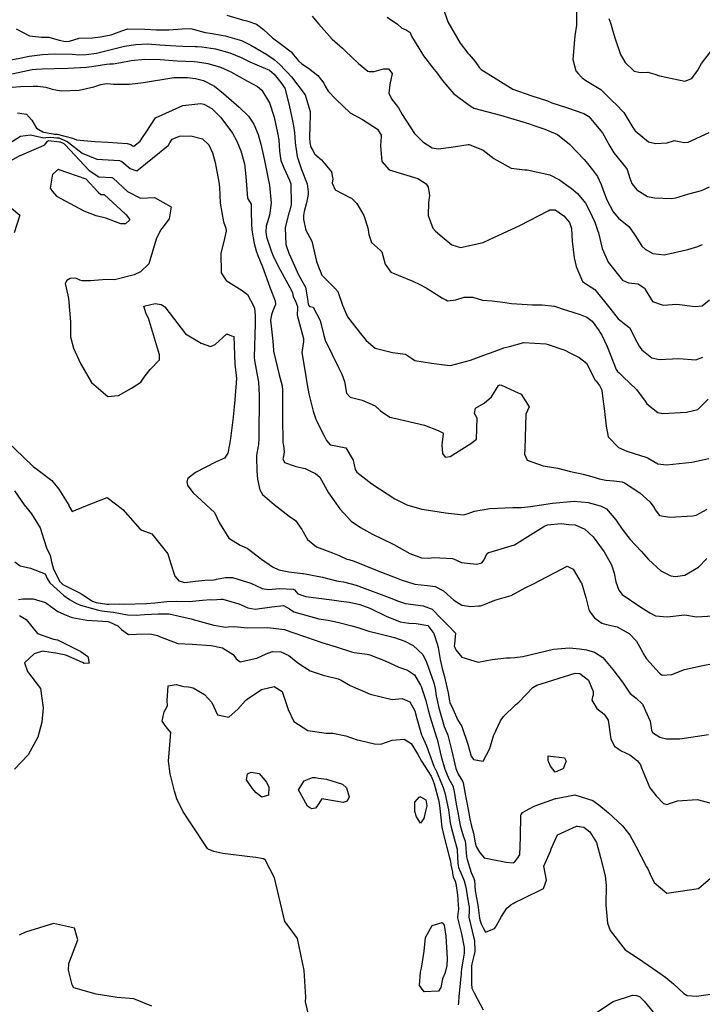
# Model space of a CAD drawing. Units: inches. Extents: x 1321759 to 1327759, y 489448 to 493449.
# Drawn here: x 1322835 to 1323161, y 490105 to 490576 of the extents above; entities that cross this region are included whole.
import ezdxf

# ---------------------------------------------------------------- set-up
doc = ezdxf.new("R2010")
doc.units = ezdxf.units.IN
doc.header["$MEASUREMENT"] = 0
doc.layers.add('Undefined', color=7, linetype='Continuous', true_color=0xe087b4)

msp = doc.modelspace()

# ---------------------------------------------------------------- linework, layer by layer
at = {"layer": 'Undefined'}
msp.add_line((1322885.6655, 490482.7545, 258), (1322886.123, 490482.185, 258), dxfattribs=at)
for points, elevation in [([(1322934.2465, 490577.6545), (1322941.7675, 490575.467), (1322943.8425, 490574.9455), (1322948.453, 490573.3175), (1322951.874, 490570.8405), (1322956.042, 490566.9), (1322960.4315, 490563.598), (1322964.939, 490560.1195), (1322966.092, 490558.7325), (1322968.4835, 490555.86), (1322970.1415, 490554.429), (1322973.2845, 490552.2735), (1322977.8365, 490548.818), (1322980.691, 490545.2365), (1322981.3205, 490543.757), (1322982.694, 490541.285), (1322986.3115, 490537.507), (1322993.1735, 490530.988), (1322999.1555, 490527.771), (1323006.318, 490523.1725), (1323007.944, 490520.2795), (1323007.9825, 490519.6485), (1323007.644, 490515.2635), (1323008.369, 490507.6475), (1323011.7975, 490503.6685), (1323025.512, 490499.5485), (1323029.451, 490497.0585), (1323030.538, 490495.52), (1323031.039, 490491.451), (1323030.677, 490488.1495), (1323030.4435, 490481.912), (1323032.661, 490475.833), (1323033.9475, 490474.334), (1323037.1, 490471.6455), (1323041.807, 490467.826), (1323045.9605, 490466.5185), (1323056.6845, 490469.048), (1323060.107, 490470.605)], 242), ([(1323037.704, 490580.9655), (1323039.8805, 490574.468), (1323045.7015, 490564.363), (1323049.4155, 490559.557), (1323050.109, 490558.8415), (1323052.9, 490555.5995), (1323055.0285, 490552.5655), (1323055.76, 490551.7695), (1323071.0075, 490542.368), (1323080.013, 490539.106), (1323087.439, 490536.7135), (1323089.6385, 490535.838), (1323097.121, 490533.3365), (1323104.9085, 490530.632), (1323107.1955, 490529.2415), (1323113.7825, 490521.478), (1323117.2805, 490515.026), (1323119.1825, 490511.8015), (1323124.823, 490505.009), (1323125.5365, 490503.86), (1323126.7805, 490499.7345), (1323127.821, 490497.132), (1323130.2245, 490494.179), (1323135.2505, 490491.0515), (1323138.6505, 490490.31), (1323146.826, 490490.0415), (1323148.8565, 490490.3645), (1323155.0925, 490492.279), (1323161.143, 490493.8085), (1323164.981, 490495.561)], 236), ([(1323101.3945, 490580.419), (1323101.2885, 490572.853), (1323100.533, 490567.802), (1323099.6275, 490556.4265), (1323101.068, 490551.06), (1323101.9705, 490549.939), (1323104.1085, 490547.723), (1323105.854, 490546.398), (1323112.926, 490542.1165), (1323117.184, 490538.0175), (1323118.6095, 490536.502), (1323120.217, 490535.149), (1323124.0405, 490531.2175), (1323128.2915, 490523.944), (1323129.3185, 490522.399), (1323135.7395, 490517.1285), (1323139.153, 490516.2505), (1323144.755, 490516.641), (1323147.661, 490517.6715), (1323147.999, 490517.7355), (1323152.7295, 490516.724), (1323154.7655, 490516.9485), (1323164.7715, 490521.6225)], 234), ([(1322974.976, 490577.15), (1322977.355, 490574.4515), (1322978.172, 490573.3395), (1322984.604, 490566.1625), (1322989.5255, 490561.843), (1322990.826, 490560.649), (1322997.224, 490554.504), (1323001.6765, 490550.9335), (1323002.2495, 490550.682), (1323004.61, 490550.736), (1323009.088, 490552.029), (1323011.5245, 490552.034), (1323013.255, 490549.733), (1323012.125, 490544.594), (1323011.703, 490540.4335), (1323012.9685, 490537.687), (1323016.336, 490533.3635), (1323018.1255, 490530.181), (1323023.9085, 490521.137), (1323027.9755, 490517.0735), (1323032.444, 490514.1915), (1323035.2055, 490513.729), (1323041.467, 490514.624), (1323049.5205, 490515.89), (1323050.0275, 490515.865), (1323056.8005, 490513.069), (1323061.8485, 490509.121), (1323070.1465, 490504.585), (1323076.6265, 490503.7915), (1323077.799, 490503.71), (1323088.6505, 490501.3065), (1323093.2845, 490498.986), (1323096.7245, 490496.4445), (1323098.7285, 490494.957), (1323101.8045, 490492.445), (1323105.673, 490487.7605), (1323107.6445, 490484.0915), (1323110.0765, 490478.636), (1323111.617, 490474.4005), (1323111.819, 490473.601), (1323113.659, 490466.193), (1323116.55, 490459.6395), (1323123.2835, 490450.945), (1323126.274, 490449.659), (1323130.777, 490449.267), (1323133.809, 490447.117), (1323133.9525, 490446.904), (1323137.6185, 490440.835), (1323142.6985, 490439.0555), (1323149.3495, 490439.469), (1323158.006, 490438.3525), (1323161.4185, 490438.724), (1323164.889, 490441.5805)], 240), ([(1323010.9535, 490576.764), (1323015.807, 490573.356), (1323017.9735, 490571.441), (1323019.9905, 490570.733), (1323021.824, 490569.3185), (1323022.507, 490567.6675), (1323028.2105, 490558.3065), (1323033.1275, 490551.887), (1323034.2865, 490550.55), (1323037.228, 490546.581), (1323042.571, 490540.244), (1323050.0755, 490534.629), (1323051.749, 490533.4945), (1323052.3345, 490533.223), (1323065.0735, 490529.8415), (1323078.8815, 490525.7155), (1323080.5695, 490525.0965), (1323086.248, 490523.1225), (1323092.3345, 490520.64), (1323098.0515, 490516.0575), (1323105.0175, 490508.6205), (1323106.61, 490506.738), (1323108.983, 490503.706), (1323111.3935, 490500.498), (1323113.192, 490496.7065), (1323114.0475, 490493.955), (1323115.8275, 490489.3735), (1323118.9025, 490483.658), (1323121.4955, 490480.5875), (1323126.345, 490476.597), (1323127.0415, 490475.889), (1323129.6415, 490471.8435), (1323132.6485, 490467.285), (1323134.1325, 490465.8235), (1323137.7675, 490463.7005), (1323143.2175, 490463.1025), (1323154.5555, 490465.59), (1323159.396, 490467.0875), (1323161.617, 490468.002)], 238), ([(1323116.7775, 490576.1085), (1323117.687, 490573.5785), (1323118.748, 490569.9505), (1323119.8935, 490566.2955), (1323122.4425, 490558.9255), (1323124.637, 490555.0735), (1323128.87, 490550.945), (1323131.903, 490550.3095), (1323135.4475, 490550.4825), (1323138.861, 490549.452), (1323140.949, 490548.6885), (1323153.1705, 490546.194), (1323156.521, 490547.3975), (1323159.265, 490551.3815), (1323161.074, 490554.5135), (1323165.316, 490560.1155)], 232), ([(1322833.69, 490571.1015), (1322839.9935, 490567.732), (1322845.7065, 490567.208), (1322849.255, 490567.169), (1322854.1595, 490565.7565), (1322857.2295, 490565.0825), (1322859.0485, 490565.243), (1322863.718, 490566.621), (1322870.1525, 490566.844), (1322873.9355, 490567.3175), (1322874.709, 490567.487), (1322878.953, 490568.2685), (1322884.165, 490570.1535), (1322886.931, 490571.1415), (1322895.144, 490570.9835), (1322900.594, 490570.625), (1322906.532, 490570.607), (1322912.954, 490571.139), (1322916.4465, 490571.2895), (1322917.5415, 490571.071), (1322923.9215, 490569.376), (1322926.3065, 490569.0095), (1322933.559, 490567.775), (1322941.329, 490565.589), (1322945.7955, 490563.404), (1322948.81, 490561.5175), (1322953.3525, 490558.949), (1322956.917, 490556.54), (1322959.731, 490553.9435), (1322962.011, 490551.4765), (1322962.8885, 490550.536), (1322965.1475, 490548.19), (1322971.633, 490539.656), (1322974.0655, 490531.5915), (1322973.9955, 490523.067), (1322973.8435, 490520.9455), (1322973.802, 490519.1365), (1322973.9905, 490516.705), (1322974.4105, 490514.6305), (1322975.2945, 490513.0215)], 244), ([(1322831.0525, 490556.364), (1322835.4095, 490557.115), (1322839.77, 490558.0765), (1322846.191, 490558.8475), (1322851.7945, 490559.182), (1322860.5865, 490558.9655), (1322863.5325, 490558.7505), (1322867.134, 490558.809), (1322871.96, 490559.5505), (1322876.479, 490560.5835), (1322881.6315, 490561.93), (1322885.3555, 490562.8115), (1322890.7555, 490563.6805), (1322896.31, 490563.9125), (1322902.315, 490563.514), (1322909.8815, 490562.949), (1322913.2105, 490562.844), (1322919.1985, 490562.7175), (1322920.119, 490562.706), (1322922.3605, 490562.584), (1322928.8235, 490561.5055), (1322935.766, 490559.642), (1322941.1785, 490557.395), (1322945.247, 490555.3585), (1322949.7165, 490553.4745), (1322954.6675, 490551.326), (1322956.9555, 490549.4215), (1322959.4195, 490546.2985), (1322960.1295, 490545.4635), (1322961.9735, 490542.7195), (1322964.0855, 490534.5835), (1322965.584, 490527.137), (1322966.111, 490524.705), (1322966.595, 490521.3655), (1322966.736, 490519.534), (1322966.95, 490516.6545), (1322967.908, 490510.109), (1322970.0275, 490503.917), (1322972.5925, 490497.0525), (1322973.198, 490493.154), (1322973.1655, 490491.8965), (1322972.355, 490488.008), (1322971.1625, 490483.758), (1322970.907, 490481.953), (1322970.8735, 490479.9115), (1322972.099, 490474.868), (1322974.934, 490469.6595), (1322977.1755, 490459.9355), (1322978.332, 490456.5795), (1322978.833, 490455.375), (1322979.693, 490453.4115), (1322985.934, 490447.172), (1322987.3, 490445.579), (1322989.5395, 490439.06), (1322992.011, 490433.4835), (1322997.4315, 490426.251), (1323000.81, 490422.0485), (1323005.1555, 490418.4265), (1323013.4475, 490416.332), (1323019.7055, 490415.583), (1323022.547, 490413.7225), (1323024.1505, 490412.553), (1323032.0545, 490411.2245), (1323036.882, 490410.6205), (1323041.1705, 490410.192), (1323050.766, 490412.702), (1323057.0145, 490415.1545), (1323062.0585, 490416.8885), (1323066.565, 490418.583), (1323069.2785, 490419.309)], 246), ([(1322831.5675, 490549.6245), (1322836.7715, 490550.691), (1322841.213, 490551.773), (1322843.11, 490551.9265), (1322846.0765, 490551.9455), (1322851.707, 490552.1905), (1322858.536, 490552.363), (1322867.3, 490552.8175), (1322870.793, 490553.2755), (1322876.8205, 490554.2605), (1322878.4205, 490554.3715), (1322880.012, 490554.4535), (1322883.6885, 490555.059), (1322888.5855, 490555.981), (1322895.069, 490556.636), (1322902.3435, 490556.4675), (1322910.5595, 490555.9235), (1322918.818, 490555.566), (1322920.195, 490555.4325), (1322925.192, 490554.516), (1322931.227, 490552.8825), (1322936.1825, 490550.614), (1322944.1355, 490546.0705), (1322948.8755, 490543.5255), (1322950.934, 490541.766), (1322954.5875, 490535.7625), (1322956.8655, 490528.922), (1322958.5575, 490521.3875), (1322959.096, 490518.0455), (1322959.493, 490512.6415), (1322960.15, 490508.2395), (1322961.4685, 490504.6305), (1322964.255, 490498.7585), (1322964.8185, 490497.092), (1322965.088, 490487.1735), (1322964.1685, 490483.799), (1322963.9465, 490483.2125), (1322962.092, 490475.9785), (1322962.4965, 490468.0885), (1322963.882, 490463.926), (1322964.6765, 490462.0585), (1322968.4555, 490453.575), (1322970.6165, 490449.888), (1322971.79, 490447.618), (1322972.7705, 490442.0645), (1322973.1795, 490439.5525), (1322973.828, 490438.451), (1322974.0595, 490438.356), (1322975.5715, 490438.0585), (1322978.8325, 490431.7225), (1322980.5905, 490424.5115), (1322981.2635, 490422.3165), (1322984.4385, 490415.7625), (1322987.7435, 490408.9085), (1322989.207, 490405.993), (1322990.5425, 490402.5625), (1322991.524, 490397.0155), (1322993.258, 490395.076), (1322998.9375, 490393.608), (1323005.1925, 490390.9415), (1323007.765, 490388.532), (1323012.095, 490385.467), (1323014.4175, 490385.0295), (1323028.7105, 490381.7015), (1323035.2895, 490379.065), (1323037.4835, 490377.9905), (1323037.66, 490377.589), (1323037.0015, 490372.0125), (1323037.303, 490368.0565), (1323038.5865, 490366.3795), (1323041.018, 490366.6555), (1323042.234, 490367.5175), (1323050.8085, 490372.912), (1323053.5645, 490374.9675), (1323053.9085, 490384.9515), (1323052.614, 490387.193), (1323053.1095, 490389.733), (1323057.315, 490392.117), (1323060.798, 490395.265), (1323064.0605, 490400.542), (1323064.75, 490400.9125), (1323065.4935, 490400.8), (1323071.6735, 490397.9525)], 248), ([(1322831.71, 490543.2735), (1322835.7245, 490543.618), (1322841.766, 490543.7385), (1322843.957, 490543.707), (1322847.8615, 490543.214), (1322850.739, 490542.348), (1322855.04, 490541.4355), (1322863.6825, 490541.84), (1322870.6925, 490543.4365), (1322874.1115, 490544.467), (1322876.9895, 490544.9705), (1322878.6115, 490544.8245), (1322880.1375, 490544.6365), (1322887.7065, 490544.6685), (1322894.3925, 490545.507), (1322908.953, 490547.917), (1322913.64, 490547.9435), (1322915.4345, 490547.809), (1322919.2805, 490547.3745), (1322923.1895, 490546.4835), (1322928.414, 490543.7175), (1322932.6875, 490540.239), (1322940.1985, 490533.7635), (1322944.6165, 490529.4545), (1322947.22, 490525.6185), (1322949.2255, 490520.688), (1322950.507, 490515.9485), (1322951.5925, 490511.0085), (1322952.2, 490508.114), (1322954.167, 490498.6245), (1322954.6275, 490496.3645), (1322955.4585, 490487.742), (1322954.6185, 490482.0685), (1322953.111, 490476.717), (1322952.942, 490473.93), (1322953.28, 490471.7275), (1322953.4365, 490471.1475), (1322955.5285, 490464.968), (1322956.6495, 490462.1735), (1322957.504, 490460.313), (1322958.8195, 490457.6625), (1322965.2955, 490445.69), (1322965.625, 490444.9575), (1322965.929, 490443.234), (1322966.2485, 490442.376), (1322967.0525, 490440.92), (1322968.051, 490438.3815), (1322968.1035, 490437.7825), (1322967.9335, 490434.245), (1322969.514, 490428.3055), (1322970.8915, 490423.0345), (1322970.8365, 490421.614), (1322970.0795, 490416.378), (1322971.677, 490407.0315), (1322972.7365, 490400.9575), (1322973.4525, 490396.658), (1322975.5895, 490388.271), (1322976.676, 490384.9405), (1322977.0295, 490384.1045), (1322980.7345, 490376.5995), (1322981.8695, 490374.2415), (1322983.672, 490372.1785), (1322985.5805, 490371.949), (1322991.07, 490370.754), (1322994.6605, 490364.835), (1322995.65, 490360.4015), (1322996.3545, 490359.2435), (1323003.5685, 490353.642), (1323014.587, 490346.462), (1323020.249, 490343.5355), (1323027.45, 490341.4525), (1323032.635, 490340.725), (1323038.707, 490339.8065), (1323047.3955, 490338.7995), (1323049.557, 490339.3715), (1323052.6635, 490340.58), (1323059.975, 490341.742), (1323070.881, 490342.2615), (1323075.001, 490342.3505), (1323079.359, 490342.7725), (1323089.967, 490344.409), (1323100.247, 490345.2425), (1323106.9945, 490344.5975), (1323110.3655, 490343.6565), (1323113.0755, 490342.9615), (1323115.749, 490341.6185), (1323120.1925, 490336.347), (1323123.1715, 490331.934), (1323127.074, 490326.9105), (1323132.1835, 490321.4725), (1323135.7925, 490317.4415), (1323141.573, 490311.9835), (1323146.4035, 490309.6025), (1323148.7115, 490309.29), (1323153.1845, 490309.848), (1323159.698, 490313.6765), (1323163.5985, 490317.9045)], 250), ([(1322893.701, 490518.632), (1322895.7735, 490521.8115), (1322900.1415, 490528.5645), (1322913.265, 490534.4195), (1322921.8205, 490535.3895), (1322923.3595, 490535.165), (1322927.121, 490533.052), (1322931.2655, 490528.8575), (1322934.2625, 490524.9925), (1322936.9395, 490521.2495), (1322939.031, 490517.477), (1322940.913, 490512.7505), (1322942.6405, 490506.5175), (1322943.3895, 490500.586), (1322944.199, 490490.227), (1322945.1455, 490488.609), (1322945.8675, 490487.3165), (1322945.832, 490482.316), (1322945.8735, 490481.7535), (1322946.0755, 490479.8005), (1322946.042, 490478.033), (1322946.216, 490474.928), (1322947.377, 490468.5045), (1322947.784, 490466.784), (1322948.346, 490464.9835), (1322949.1445, 490462.7405), (1322951.273, 490457.2985), (1322953.298, 490452.146), (1322954.9825, 490447.164), (1322957.417, 490441.1135), (1322957.452, 490439.3695), (1322956.2975, 490436.351)], 252), ([(1322834.332, 490531.0235), (1322838.4955, 490530.418), (1322841.0265, 490527.4905), (1322843.2585, 490523.6785), (1322846.336, 490521.8895), (1322846.6835, 490521.809), (1322851.273, 490520.867), (1322851.9655, 490520.832), (1322853.2175, 490520.835), (1322860.5415, 490518.811), (1322862.491, 490518.116), (1322871.2765, 490517.2645), (1322877.363, 490516.883)], 252), ([(1322815.5935, 490509.1745), (1322819.1715, 490511.293), (1322825.599, 490513.924), (1322829.335, 490515.824), (1322835.719, 490519.894), (1322840.535, 490520.434), (1322846.7605, 490519.0735), (1322847.817, 490519.203), (1322850.216, 490519.334), (1322853.103, 490519.06), (1322853.9565, 490518.984), (1322858.0135, 490517.302), (1322858.7015, 490516.762)], 254), ([(1322817.5165, 490500.475), (1322818.509, 490500.941), (1322822.939, 490502.8835), (1322830.2735, 490507.5645), (1322830.882, 490507.953), (1322833.521, 490509.4495), (1322835.271, 490510.4245), (1322845.624, 490514.887), (1322847.2695, 490515.699), (1322848.569, 490517.4745), (1322849.0715, 490517.6745), (1322854.3075, 490517.1845), (1322854.694, 490517.1375), (1322856.382, 490516.328), (1322857.0575, 490515.6065)], 256), ([(1322858.7015, 490516.762), (1322865.0975, 490511.739), (1322872.194, 490508.84), (1322882.937, 490508.1655), (1322884.1225, 490507.7215), (1322888.0235, 490504.305), (1322891.3345, 490503.293), (1322906.172, 490515.297)], 254), ([(1322877.363, 490516.883), (1322886.6125, 490516.303), (1322888.3925, 490515.837), (1322889.221, 490515.246), (1322889.883, 490515.042), (1322892.94, 490517.4645), (1322893.701, 490518.632)], 252), ([(1322906.172, 490515.297), (1322906.353, 490515.4435), (1322907.077, 490516.5855), (1322908.222, 490518.354), (1322911.6505, 490519.8035), (1322917, 490520.045), (1322922.7035, 490518.5425), (1322925.605, 490515.612), (1322927.3595, 490511.8025), (1322928.659, 490507.223), (1322930.498, 490497.7915), (1322930.7005, 490495.496), (1322931.093, 490487.746), (1322932.7105, 490478.9435), (1322933.8205, 490475.8465), (1322933.98, 490474.357), (1322932.6765, 490468.8915), (1322931.4845, 490463.9515), (1322931.5185, 490454.438), (1322933.884, 490450.744), (1322941.657, 490446.0485), (1322944.1405, 490444.128), (1322947.1445, 490438.378)], 254), ([(1322857.0575, 490515.6065), (1322868.5205, 490503.366), (1322873.111, 490500.4185), (1322879.264, 490500.033), (1322879.9315, 490499.757), (1322886.8275, 490493.371), (1322892.9585, 490490.148), (1322899.708, 490490.5675), (1322907.726, 490485.9985), (1322906.709, 490480.314), (1322906.174, 490479.596)], 256), ([(1322975.2945, 490513.0215), (1322976.317, 490511.1615), (1322979.4515, 490508.47), (1322984.3455, 490502.792), (1322984.8135, 490500.099)], 244), ([(1322851.125, 490493.4215), (1322849.9555, 490494.8895), (1322851.125, 490501.6185), (1322853.895, 490503.9785), (1322853.9435, 490503.9615)], 258), ([(1322853.9435, 490503.9615), (1322866.9505, 490499.4195), (1322872.761, 490492.993), (1322874.028, 490491.9935), (1322875.589, 490491.895), (1322875.758, 490491.825), (1322885.6655, 490482.7545)], 258), ([(1322984.8135, 490500.099), (1322984.944, 490499.349), (1322984.685, 490497.3065), (1322986.0795, 490494.1145), (1322993.3795, 490490.372), (1322993.8865, 490490.127), (1322996.429, 490487.7025), (1322999.7455, 490481.8815), (1323001.634, 490476.0505), (1323002.1295, 490472.8125), (1323003.4785, 490468.963), (1323007.6505, 490465.231), (1323008.325, 490464.485), (1323009.954, 490458.68), (1323012.719, 490454.825), (1323023.082, 490450.563), (1323026.5515, 490448.9765), (1323029.5315, 490447.2295)], 244), ([(1322853.0905, 490491.0195), (1322852.999, 490491.069), (1322851.125, 490493.4215)], 258), ([(1322828.2805, 490487.957), (1322835.4085, 490482.059), (1322832.5895, 490473.5615)], 258), ([(1322886.123, 490482.185), (1322887.7605, 490480.147), (1322887.7295, 490479.6775), (1322885.9125, 490477.974), (1322883.5805, 490477.855), (1322876.433, 490480.5745), (1322871.792, 490481.75), (1322866.1725, 490484.025), (1322861.726, 490486.3315), (1322853.0905, 490491.0195)], 258), ([(1323060.107, 490470.605), (1323074.351, 490477.084), (1323087.8195, 490484.161)], 242), ([(1323087.8195, 490484.161), (1323088.5765, 490484.5585), (1323091.1345, 490484.578), (1323095.3605, 490481.738), (1323098.036, 490478.475), (1323098.961, 490475.648), (1323099.3445, 490469.6725), (1323100.315, 490461.653), (1323101.165, 490457.459), (1323104.251, 490450.329), (1323106.686, 490448.709), (1323110.046, 490446.527), (1323117.2225, 490437.572), (1323121.306, 490432.478), (1323126.4135, 490428.4845), (1323126.766, 490428.156), (1323129.0005, 490423.5965), (1323131.246, 490419.361), (1323132.652, 490417.614), (1323137.2985, 490413.817), (1323141.0005, 490413.023), (1323150.2045, 490413.553), (1323158.3365, 490412.8635), (1323161.6545, 490414.088)], 242), ([(1322906.174, 490479.596), (1322903.202, 490475.6075), (1322902.566, 490474.9125), (1322900.4645, 490470.6525), (1322896.957, 490458.8035), (1322893.074, 490454.896), (1322889.9535, 490453.469), (1322880.533, 490451.0965), (1322876.702, 490451.2675), (1322869.108, 490450.667), (1322865.15, 490450.647), (1322864.036, 490450.98), (1322862.164, 490451.8855), (1322859.425, 490451.8145), (1322857.8255, 490450.776), (1322856.9965, 490449.3335), (1322858.3005, 490443.751), (1322858.6925, 490442.224), (1322859.5515, 490431.093), (1322859.5785, 490423.822), (1322860.982, 490418.519), (1322864.3075, 490411.0565), (1322869.608, 490402.0695), (1322877.3415, 490395.342), (1322882.555, 490395.805), (1322888.7065, 490399.337), (1322893.1565, 490402.214), (1322895.3155, 490405.1935), (1322897.7095, 490408.2805), (1322902.0645, 490412.9055), (1322902.183, 490415.3095), (1322896.799, 490432.7535), (1322895.8075, 490434.8375), (1322894.66, 490438.488), (1322900.0845, 490439.8965), (1322902.907, 490439.357), (1322904.72, 490438.1505), (1322914.502, 490425.3725), (1322922.0615, 490420.8495), (1322926.477, 490419.3215), (1322928.7145, 490420.217), (1322934.2385, 490425.294), (1322936.564, 490424.383)], 256), ([(1323029.5315, 490447.2295), (1323031.309, 490446.1875), (1323037.3895, 490442.3025), (1323038.954, 490441.5025)], 244), ([(1323038.954, 490441.5025), (1323039.7325, 490441.1045), (1323043.752, 490441.5795), (1323047.708, 490442.924), (1323051.832, 490442.8625), (1323056.4575, 490441.4875), (1323061.116, 490441.094), (1323066.207, 490440.389), (1323070.274, 490439.8345), (1323080.265, 490439.2085), (1323083.8715, 490439.1505), (1323084.957, 490439.214), (1323090.8285, 490438.579), (1323095.539, 490436.9575), (1323096.5915, 490436.581), (1323100.0115, 490435.53), (1323103.034, 490434.638), (1323106.363, 490433.335), (1323108.7835, 490431.3745), (1323112.127, 490426.7455), (1323112.5245, 490426.169), (1323113.53, 490424.6135), (1323116.06, 490419.274), (1323120.3425, 490408.249), (1323120.949, 490407.3675), (1323121.715, 490406.6775), (1323123.6955, 490404.793), (1323130.0305, 490398.6225), (1323134.1075, 490393.0545), (1323134.9615, 490391.8885), (1323140.2615, 490387.7305), (1323142.587, 490387.281), (1323153.969, 490387.788), (1323159.3195, 490389.1995), (1323164.347, 490394.1065)], 244), ([(1322947.1445, 490438.378), (1322947.556, 490437.59), (1322947.879, 490434.094), (1322947.7825, 490430.0285), (1322947.348, 490414.1025), (1322947.501, 490412.617), (1322949.415, 490402.2565), (1322949.6855, 490396.052), (1322949.588, 490375.6915), (1322949.367, 490372.2875)], 254), ([(1322956.2975, 490436.351), (1322955.5485, 490434.393), (1322955.181, 490431.774), (1322956.3025, 490421.7675), (1322956.5175, 490417.456), (1322956.559, 490417.085), (1322959.362, 490405.7185)], 252), ([(1322936.564, 490424.383), (1322937.545, 490423.9985), (1322938.1675, 490410.7445), (1322938.44, 490408.1475), (1322938.877, 490403.9625), (1322938.0915, 490393.6815), (1322937.322, 490385.4695), (1322935.987, 490375.252)], 256), ([(1323069.2785, 490419.309), (1323076.2255, 490421.168), (1323086.6385, 490420.578), (1323087.7845, 490420.271), (1323095.7605, 490417.559), (1323098.5625, 490416.0915)], 246), ([(1323098.5625, 490416.0915), (1323099.0625, 490415.83), (1323102.6935, 490414.074), (1323106.063, 490411.2185), (1323110.332, 490403.1865), (1323110.7375, 490402.6155), (1323112.38, 490400.648), (1323113.405, 490398.3035), (1323114.0265, 490393.0325), (1323114.4965, 490389.5875), (1323115.4735, 490381.12), (1323116.5355, 490376.1345), (1323121.484, 490370.892), (1323125.433, 490369.265), (1323134.9055, 490366.2635), (1323135.6765, 490365.845), (1323140.2855, 490363.138), (1323144.4005, 490362.6075), (1323156.4285, 490363.9245), (1323164.636, 490365.7725)], 246), ([(1322959.362, 490405.7185), (1322960.665, 490400.435), (1322960.917, 490398.3485), (1322960.924, 490385.604), (1322961.0945, 490373.271), (1322961.3205, 490371.9295), (1322961.691, 490368.8935), (1322961.2775, 490366.7145), (1322961.0065, 490365.5335), (1322961.823, 490363.724), (1322966.4335, 490362.2175)], 252), ([(1323071.6735, 490397.9525), (1323074.8835, 490396.4735), (1323078.772, 490390.4155), (1323077.1385, 490386.8795), (1323076.593, 490370.2)], 248), ([(1322935.987, 490375.252), (1322935.604, 490372.3215), (1322934.823, 490368.307), (1322933.223, 490365.9305), (1322928.913, 490363.899), (1322919.3595, 490358.986), (1322915.671, 490356.1935), (1322915.2095, 490354.595), (1322915.494, 490352.9295)], 256), ([(1322829.8065, 490373.3355), (1322837.019, 490366.569), (1322841.807, 490361.9025), (1322844.1375, 490360.1595), (1322850.7285, 490355.1955), (1322854.0355, 490351.04), (1322858.721, 490343.419), (1322858.8135, 490343.018), (1322860.346, 490340.3865), (1322866.8815, 490343.042), (1322877.1165, 490347.1065), (1322883.728, 490342.018)], 258), ([(1322949.367, 490372.2875), (1322949.3205, 490371.57), (1322948.455, 490367.153), (1322948.3735, 490366.2265), (1322948.674, 490359.7615), (1322948.953, 490355.8945), (1322950.0385, 490350.777), (1322951.3465, 490348.4525), (1322956.8905, 490343.7545), (1322964.0545, 490338.205), (1322967.1045, 490336.064), (1322970.0625, 490331.745), (1322972.7555, 490326.912), (1322977.1045, 490323.4325), (1322984.737, 490320.5295), (1322987.921, 490319.3115), (1322991.6, 490317.642), (1322992.5405, 490317.3545), (1322995.061, 490316.642), (1323005.3235, 490312.5435), (1323016.7485, 490308), (1323017.526, 490307.696), (1323024.072, 490305.6855), (1323030.114, 490305.0345), (1323033.826, 490304.577), (1323037.8805, 490302.439), (1323042.7635, 490297.94), (1323046.624, 490295.6385), (1323050.8, 490295.001), (1323054.503, 490295.2285), (1323055.4065, 490295.2955), (1323056.196, 490295.4805), (1323062.349, 490298.0035), (1323069.0905, 490299.9125), (1323070.0665, 490300.2425), (1323076.899, 490303.796)], 254), ([(1323076.593, 490370.2), (1323076.5155, 490367.836), (1323077.759, 490364.948), (1323085.47, 490362.178), (1323092.3615, 490361.125), (1323098.507, 490359.426), (1323104.507, 490358.183), (1323109.82, 490356.7095), (1323112.2, 490355.9185), (1323115.4155, 490355.38), (1323119.193, 490355.082), (1323123.2285, 490354.528), (1323124.2455, 490354.1505), (1323131.6915, 490349.2795), (1323136.4635, 490344.947), (1323138.4275, 490342.2645), (1323138.9935, 490341.1345), (1323141.085, 490338.404), (1323145.898, 490337.6555), (1323156.998, 490338.257), (1323158.57, 490338.5765), (1323163.786, 490341.4085)], 248), ([(1322966.4335, 490362.2175), (1322967.2555, 490361.949), (1322971.6375, 490360.852), (1322974.219, 490359.657)], 252), ([(1322974.219, 490359.657), (1322976.6555, 490358.5295), (1322978.6725, 490356.7625), (1322982.7835, 490349.34), (1322988.236, 490341.578), (1322993.6525, 490335.7635), (1322998.125, 490332.679), (1323003.9055, 490329.572), (1323013.358, 490324.931), (1323014.1415, 490324.5225), (1323021.6565, 490320.313), (1323027.299, 490318.2315), (1323030.8435, 490318.1185), (1323033.0265, 490318.3125), (1323042.1275, 490317.838), (1323042.6465, 490317.661), (1323046.4165, 490316.0585), (1323053.6215, 490315.138), (1323056.201, 490315.787), (1323057.196, 490317.1935), (1323058.5805, 490320.131)], 252), ([(1322915.494, 490352.9295), (1322915.53, 490352.7175), (1322915.618, 490352.6095)], 256), ([(1322915.618, 490352.6095), (1322918.27, 490349.3495), (1322928.3225, 490339.8145), (1322930.674, 490335.1605), (1322935.1625, 490327.627), (1322940.6825, 490324.2925), (1322943.977, 490322.7705), (1322948.7645, 490319.187), (1322950.8765, 490317.5325), (1322956.0995, 490313.9365), (1322959.0685, 490312.478), (1322963.9605, 490311.5645), (1322970.433, 490310.744), (1322970.9465, 490310.649), (1322979.938, 490308.9385), (1322986.696, 490307.2785), (1322987.703, 490307.055), (1322990.011, 490306.6965), (1322996.0485, 490305.199), (1323013.059, 490298.8115), (1323015.7975, 490297.597), (1323019.6265, 490296.335), (1323028.0175, 490295.25), (1323032.3265, 490293.639), (1323036.422, 490289.5085), (1323039.99, 490285.9255), (1323043.602, 490282.207), (1323043.03, 490276.8815), (1323042.953, 490276.182), (1323043.6415, 490274.1485), (1323046.637, 490270.6555), (1323054.3835, 490268.338), (1323061.067, 490269.5925), (1323067.9815, 490270.434), (1323069.6985, 490270.3245), (1323071.9125, 490270.5755)], 256), ([(1322832.7425, 490350.224), (1322835.9945, 490345.6325), (1322837.487, 490343.532), (1322840.9725, 490339.2575), (1322845.041, 490332.5405), (1322846.805, 490327.013), (1322848.149, 490323.036), (1322849.7465, 490319.6955), (1322849.8225, 490319.4895), (1322850.572, 490316.2725), (1322851.532, 490312.7925), (1322854.4385, 490306.94), (1322855.991, 490305.4855), (1322864.49, 490301.18), (1322865.4825, 490300.574), (1322870.035, 490297.42), (1322871.87, 490296.8005), (1322876.8795, 490296.071), (1322877.8335, 490296.0345), (1322882.863, 490296.1515), (1322885.2985, 490296.102), (1322895.931, 490296.357), (1322899.948, 490296.737), (1322905.656, 490297.318), (1322910.427, 490297.4145), (1322916.2435, 490297.3755), (1322922.7235, 490298.0155), (1322926.6875, 490298.233), (1322927.4955, 490298.1765), (1322931.5735, 490298.5135), (1322932.3985, 490298.5005), (1322939.9945, 490296.224), (1322944.346, 490294.3235), (1322947.78, 490293.7365), (1322955.8325, 490294.816), (1322961.3385, 490295.442), (1322964.2595, 490293.858), (1322966.314, 490292.335), (1322978.1615, 490289.072), (1322982.6395, 490288.373), (1322987.125, 490287.482), (1322994.006, 490285.717), (1322996.913, 490284.831), (1323002.093, 490283.076), (1323006.8135, 490281.9615), (1323007.3295, 490281.87), (1323014.38, 490280.1685), (1323019.349, 490278.3505), (1323023.327, 490276.3115), (1323027.949, 490271.9455), (1323029.7435, 490268.2635), (1323033.1805, 490258.4065), (1323033.8415, 490255.7715), (1323034.3585, 490252.1835), (1323035.5205, 490246.5125), (1323038.098, 490237.583), (1323039.39, 490234.4995), (1323039.8425, 490233.45), (1323041.7445, 490225.847), (1323043.696, 490217.5035), (1323044.8545, 490214.8255), (1323046.8365, 490211.493), (1323047.189, 490210.586), (1323048.3115, 490204.491), (1323049.04, 490200.3795), (1323049.913, 490196.0525), (1323050.3475, 490193.4065), (1323051.1605, 490189.8375), (1323052.14, 490186.508), (1323052.9285, 490181.973), (1323053.446, 490180.2205), (1323055.0545, 490177.453), (1323057.261, 490174.7975), (1323067.6955, 490172.655), (1323071.1325, 490172.3635), (1323071.7225, 490172.725), (1323073.315, 490174.8165)], 260), ([(1322883.728, 490342.018), (1322884.569, 490341.3705), (1322892.9265, 490331.973), (1322893.666, 490331.512), (1322898.371, 490329.636), (1322906.008, 490320.1735), (1322907.3705, 490315.8995)], 258), ([(1323058.5805, 490320.131), (1323058.649, 490320.2765), (1323059.242, 490320.806), (1323060.594, 490321.0095), (1323071.6595, 490324.3585), (1323085.736, 490333.233), (1323087.532, 490333.921), (1323094.1035, 490334.571), (1323097.6905, 490334.221)], 252), ([(1323097.6905, 490334.221), (1323100.6465, 490333.9325), (1323105.31, 490331.9335), (1323109.3145, 490328.293), (1323114.6175, 490321.084), (1323118.062, 490314.836), (1323119.4005, 490310.831), (1323120.1825, 490306.687), (1323121.509, 490302.7205), (1323123.2475, 490300.629), (1323131.6695, 490294.9245), (1323136.3965, 490291.928), (1323139.173, 490290.5095), (1323144.6845, 490290.0025), (1323153.131, 490290.897), (1323158.772, 490289.9755), (1323166.547, 490290.5045)], 252), ([(1322832.9265, 490316.342), (1322835.578, 490314.3595), (1322840.4145, 490313.2655), (1322847.428, 490310.577), (1322848.495, 490308.302), (1322849.645, 490306.247), (1322856.3155, 490300.147), (1322859.098, 490298.322), (1322862.472, 490296.41), (1322864.4165, 490295.552), (1322873.032, 490293.2195), (1322874.593, 490292.924), (1322878.556, 490292.4655), (1322880.1195, 490292.248), (1322886.821, 490290.9245), (1322890.8825, 490290.748), (1322894.977, 490291.089), (1322901.6655, 490291.4905), (1322906.6435, 490291.4015), (1322910.2175, 490290.5985), (1322910.7995, 490290.4255), (1322917.3035, 490289.0085), (1322918.25, 490288.749), (1322928.111, 490286.08), (1322933.579, 490285.12), (1322934.8475, 490285.255), (1322937.7575, 490285.4305), (1322944.2245, 490284.756), (1322953.829, 490284.914), (1322961.758, 490283.9025), (1322964.808, 490282.8405), (1322972.382, 490280.228), (1322979.655, 490277.777), (1322986.4795, 490275.609), (1322993.7955, 490273.2605), (1322995.163, 490272.904), (1323001.387, 490272.1265), (1323002.6725, 490271.867), (1323009.9795, 490268.8935), (1323016.418, 490265.916), (1323020.6565, 490264.516), (1323023.9755, 490262.3435), (1323026.8335, 490257.3835), (1323027.0815, 490256.771), (1323029.2115, 490250.425), (1323030.468, 490245.507), (1323031.2905, 490242.452), (1323034.666, 490231.843), (1323034.7745, 490231.4715), (1323036.6805, 490223.224), (1323038.418, 490217.154), (1323040.345, 490212.5905), (1323042.348, 490208.9065), (1323042.4675, 490208.603), (1323042.8345, 490206.5595), (1323043.836, 490200.4305), (1323044.7415, 490195.62), (1323045.073, 490193.6735), (1323045.7445, 490190.251), (1323047.2095, 490185.3235), (1323048.0785, 490182.801), (1323048.323, 490181.345), (1323048.7875, 490175.2385), (1323049.049, 490174.02), (1323051.0645, 490167.743), (1323052.3045, 490164.8535), (1323052.5865, 490163.908), (1323052.9925, 490159.024), (1323053.382, 490156.4095), (1323054.2175, 490152.323), (1323055.074, 490145.912), (1323055.155, 490145.2015), (1323055.813, 490143.292), (1323056.944, 490140.953), (1323057.89, 490139.2695), (1323062.2445, 490141.025), (1323062.7715, 490141.8275), (1323063.062, 490142.415), (1323065.4595, 490146.7555), (1323068.023, 490150.727), (1323069.9615, 490152.373), (1323071.03, 490152.9795), (1323071.8225, 490153.3375), (1323075.82, 490155.276)], 262), ([(1322907.3705, 490315.8995), (1322909.4295, 490309.442), (1322911.3935, 490307.1385), (1322914.18, 490306.4975), (1322919.261, 490307.1015), (1322923.737, 490307.5455), (1322928.1345, 490307.6375), (1322928.9535, 490307.8095), (1322929.3115, 490307.938), (1322933.62, 490308.8465), (1322937.0065, 490308.767), (1322945.672, 490306.0435), (1322951.09, 490303.5745), (1322954.114, 490303.0235), (1322959.375, 490303.492), (1322965.923, 490303.2945), (1322966.536, 490302.9005), (1322968.1935, 490301.063), (1322971.9665, 490299.714), (1322984.5265, 490298.075), (1322988.9165, 490297.5195), (1322992.867, 490297.0045), (1322997.8785, 490295.932), (1323002.588, 490294.121), (1323010.3865, 490290.2485), (1323017.1075, 490287.6265), (1323021.2165, 490286.945), (1323024.7195, 490286.853), (1323030.246, 490285.8785), (1323033.26, 490282.01), (1323034.7995, 490277.168), (1323035.181, 490275.283), (1323036.2395, 490269.614), (1323037.219, 490265.324), (1323038.138, 490261.9985), (1323040.0475, 490253.741), (1323040.652, 490249.7475), (1323040.8425, 490249.0895), (1323042.323, 490246.0065), (1323044.7175, 490240.593), (1323045.2715, 490239.7175), (1323046.5465, 490237.6325), (1323049.449, 490229.1785), (1323051.03, 490223.4095), (1323052.0715, 490221.786), (1323056.83, 490220.959), (1323059.9715, 490227.1195), (1323061.768, 490233.146), (1323065.036, 490240.213), (1323066.54, 490242.394), (1323072.2745, 490247.8695)], 258), ([(1323076.899, 490303.796), (1323080.778, 490305.813), (1323096.955, 490314.2655), (1323099.737, 490312.86), (1323103.614, 490306.3345)], 254), ([(1323103.614, 490306.3345), (1323103.674, 490306.2335), (1323105.8475, 490299.217), (1323107.47, 490292.8525), (1323109.9015, 490289.48), (1323113.493, 490287.0325), (1323115.7415, 490286.4085), (1323120.816, 490285.1865), (1323126.578, 490282.083), (1323130.002, 490278.3895), (1323133.964, 490271.149), (1323134.8705, 490269.887), (1323141.043, 490263.0155), (1323142.319, 490262.0745), (1323146.8985, 490262.4875), (1323152.9265, 490264.859), (1323160.9675, 490266.4965), (1323167.523, 490267.9015)], 254), ([(1322834.809, 490298.36), (1322836.8505, 490298.5395), (1322841.7035, 490298.686), (1322847.6015, 490296.856), (1322848.344, 490296.3045), (1322853.492, 490292.4995), (1322857.498, 490290.8345), (1322859.8205, 490289.869), (1322860.4045, 490289.631), (1322867.3405, 490288.381), (1322875.0705, 490288.01), (1322877.3965, 490287.743), (1322878.3965, 490287.4905), (1322882.1225, 490285.736), (1322883.973, 490283.8895), (1322887.334, 490281.624), (1322891.1365, 490281.7235), (1322897.6015, 490281.9405), (1322901.22, 490281.0445), (1322902.094, 490280.6015), (1322910.913, 490277.2055), (1322917.6975, 490276.955), (1322926.862, 490276.3415), (1322932.2595, 490275.143), (1322937.239, 490272.034), (1322938.7905, 490269.997), (1322940.592, 490268.461), (1322948.5725, 490270.265), (1322953.0615, 490272.237), (1322956.1745, 490273.402), (1322960.1555, 490273.201), (1322963.9335, 490271.506), (1322968.221, 490267.9635), (1322974.036, 490264.1655), (1322980.3705, 490262.048), (1322987.4555, 490260.298), (1322988.871, 490259.6575), (1322993.23, 490257.223), (1323002.801, 490253.046), (1323013.249, 490250.485), (1323018.1245, 490251.0005), (1323021.763, 490249.413), (1323024.063, 490245.012), (1323025.088, 490241.4375), (1323027.3035, 490233.6345), (1323027.5765, 490233.0025), (1323029.673, 490228.2455), (1323033.1195, 490218.562), (1323034.279, 490216.3935), (1323034.4655, 490216.055), (1323037.676, 490208.4805), (1323038.5125, 490205.8905), (1323040.1745, 490197.755), (1323041.051, 490191.5665), (1323041.439, 490189.4985), (1323043.201, 490182.976), (1323044.295, 490178.9265), (1323044.385, 490178.274), (1323044.6085, 490172.0515), (1323044.935, 490170.165), (1323046.5515, 490166.541), (1323047.7465, 490163.7175), (1323048.403, 490160.711), (1323049.7635, 490152.7665), (1323050.026, 490151.3775), (1323050.0615, 490149.402), (1323049.9895, 490146.4575), (1323052.3115, 490136.3605), (1323052.5765, 490135.2715), (1323052.768, 490130.0395), (1323052.1735, 490127.238), (1323051.4205, 490124.1585), (1323051.217, 490122.9575), (1323051.1675, 490122.429), (1323051.1935, 490118.071), (1323051.1985, 490116.111), (1323051.123, 490114.4675), (1323051.321, 490112.461), (1323052.4775, 490110.2215), (1323056.7145, 490102.061)], 264), ([(1322835.275, 490290.636), (1322838.463, 490288.7485), (1322843.745, 490281.994), (1322851.0495, 490279.4505), (1322851.3965, 490279.4015), (1322853.428, 490278.977), (1322853.701, 490278.886), (1322864.5945, 490273.4225), (1322867.92, 490271.0055), (1322868.563, 490267.856), (1322866.157, 490267.676), (1322865.2825, 490268.09), (1322857.3035, 490271.6005), (1322853.397, 490272.43), (1322846.251, 490273.512), (1322842.193, 490272.3395), (1322837.64, 490268.0385), (1322838.952, 490263.8455), (1322845.286, 490255.6915), (1322846.578, 490246.414), (1322845.838, 490239.565), (1322843.961, 490232.41), (1322839.392, 490223.988), (1322832.787, 490217.115)], 266), ([(1323071.9125, 490270.5755), (1323075.777, 490271.014), (1323090.369, 490274.471), (1323098.061, 490275.1665), (1323102.7495, 490274.654)], 256), ([(1323102.7495, 490274.654), (1323106.1505, 490274.282), (1323109.9495, 490273.12), (1323113.888, 490270.5585), (1323118.6675, 490264.8195), (1323123.327, 490258.7), (1323126.5465, 490253.968), (1323127.0665, 490253.3495), (1323129.9415, 490251.13), (1323132.9, 490248.287), (1323136.477, 490240.081), (1323137.137, 490235.7885), (1323137.6215, 490234.6305), (1323141.1005, 490232.42), (1323144.3795, 490231.7465), (1323150.786, 490231.6815), (1323164.389, 490233.7185)], 256), ([(1323072.2745, 490247.8695), (1323073.74, 490249.269), (1323080.4665, 490256.161), (1323082.3655, 490257.2895), (1323100.669, 490263.071), (1323102.8265, 490262.976), (1323102.9375, 490262.89)], 258), ([(1323102.9375, 490262.89), (1323107.0485, 490259.708), (1323109.322, 490254.2475), (1323109.306, 490252.626), (1323108.973, 490251.7545), (1323108.741, 490250.1185), (1323111.086, 490246.226), (1323114.6335, 490243.3935), (1323116.55, 490240.629), (1323117.75, 490231.5615), (1323119.4555, 490228.1), (1323122.6905, 490225.9805), (1323126.7625, 490224.0365), (1323130.5215, 490221.1905), (1323131.8835, 490219.224), (1323132.453, 490217.877), (1323136.372, 490208.287), (1323139.447, 490204.455), (1323142.992, 490200.7345), (1323144.4965, 490200.2285), (1323146.7195, 490201.0345), (1323149.5645, 490201.982), (1323158.9435, 490202.633), (1323171.8155, 490199.2945)], 258), ([(1322974.0745, 490096.4415), (1322971.905, 490105.9435), (1322972.0105, 490108.081), (1322971.212, 490120.8785), (1322968.064, 490136.26), (1322963.1725, 490142.8295), (1322961.9505, 490144.258), (1322957.0075, 490165.2075), (1322952.593, 490173.808), (1322951.8255, 490174.2345), (1322948.148, 490174.973), (1322945.3105, 490175.1835), (1322932.4225, 490176.8935), (1322928.0205, 490177.7545), (1322925.435, 490178.8545), (1322925.098, 490179.197), (1322916.9, 490191.4625), (1322913.2835, 490197.0705), (1322910.465, 490202.981), (1322909.3315, 490206.6475), (1322907.213, 490214.958), (1322906.334, 490221.0105), (1322907.06, 490228.853), (1322907.4615, 490234.695), (1322905.287, 490237.403), (1322903.311, 490240.1135), (1322904.387, 490244.5255), (1322905.8905, 490247.491), (1322905.838, 490249.9955), (1322906.201, 490257.025), (1322910.0755, 490257.712), (1322912.4585, 490257.02), (1322913.7275, 490256.759), (1322915.952, 490256.5125), (1322918.235, 490255.976), (1322923.6545, 490252.899), (1322927.1265, 490248.992), (1322929.787, 490243.195), (1322935.24, 490242.036), (1322939.471, 490245.8915), (1322943.222, 490249.989), (1322944.0355, 490250.649), (1322950.848, 490255.318), (1322956.876, 490256.685), (1322960.717, 490254.2235), (1322963.621, 490245.698), (1322966.3375, 490239.923), (1322973.021, 490235.642), (1322981.7535, 490234.3485), (1322984.8665, 490234.354), (1322991.0755, 490233.157), (1322996.5685, 490231.2375), (1322997.463, 490231.0305), (1323004.885, 490229.254), (1323007.94, 490229.1265), (1323013.3235, 490231.025), (1323019.0715, 490231.5425), (1323022.352, 490229.412), (1323025.349, 490224.4935), (1323027.2325, 490221.029), (1323031.8885, 490213.776), (1323032.4405, 490212.6505), (1323033.2825, 490210.089), (1323035.375, 490202.4685), (1323035.8715, 490199.767), (1323036.9755, 490189.4315), (1323037.1005, 490188.7395), (1323037.651, 490186.589), (1323040.6785, 490174.8095), (1323041.0935, 490173.1275), (1323041.3275, 490171.4815), (1323041.7525, 490169.275), (1323042.108, 490167.8725), (1323042.1735, 490167.335), (1323042.4415, 490165.76), (1323043.3395, 490163.544), (1323043.6385, 490162.462), (1323044.4595, 490157.1215), (1323044.8955, 490150.0645), (1323044.613, 490148.1345), (1323044.5445, 490146.1175), (1323046.344, 490138.4025), (1323047.6865, 490131.944), (1323047.661, 490129.203), (1323047.007, 490125.2945), (1323046.3905, 490121.693), (1323046.209, 490120.0915), (1323046.18, 490118.7535), (1323046.1575, 490118.169), (1323045.442, 490111.5515), (1323045.1645, 490108.4755), (1323044.918, 490105.5315), (1323044.8755, 490104.4905)], 266), ([(1323088.1205, 490220.495), (1323087.8445, 490221.074), (1323087.841, 490223.507), (1323095.694, 490222.61)], 260), ([(1323096.264, 490220.6245), (1323094.9655, 490217.404), (1323094.843, 490217.265), (1323091.211, 490215.8025), (1323088.99, 490218.6695), (1323088.1205, 490220.495)], 260), ([(1323095.694, 490222.61), (1323096.438, 490221.056), (1323096.264, 490220.6245)], 260), ([(1323075.049, 490195.6605), (1323075.6195, 490196.4505), (1323077.3115, 490197.4), (1323078.7635, 490198.2415), (1323081.1285, 490199.523), (1323091.3085, 490203.093), (1323091.6215, 490203.215), (1323100.4915, 490204.9335), (1323109.084, 490202.144), (1323112.0885, 490200.139), (1323116.714, 490196.34), (1323123.396, 490190.0405), (1323126.863, 490185.543), (1323129.627, 490180.3425), (1323134.859, 490170.421), (1323135.388, 490169.4815), (1323136.517, 490166.902), (1323138.401, 490162.971), (1323144.4585, 490157.9015), (1323159.639, 490160.0435), (1323165.3855, 490165.014)], 260), ([(1323073.315, 490174.8165), (1323074.192, 490175.969), (1323074.243, 490176.103), (1323074.586, 490184.588), (1323074.8105, 490195.3305), (1323075.049, 490195.6605)], 260), ([(1323075.82, 490155.276), (1323085.634, 490160.0355), (1323087.023, 490164.028), (1323085.704, 490170.773), (1323088.9215, 490178.0355), (1323089.294, 490179.09), (1323092.2415, 490185.8405), (1323101.406, 490189.8955), (1323101.721, 490189.8565)], 262), ([(1323101.721, 490189.8565), (1323104.8515, 490189.4675), (1323107.757, 490187.229), (1323110.8515, 490182.121), (1323112.84, 490174.896), (1323114.9835, 490166.1275), (1323115.609, 490161.492), (1323115.394, 490152.232), (1323116.216, 490143.577), (1323117.4835, 490140.0405), (1323124.5605, 490130.835), (1323130.981, 490126.5675), (1323142.346, 490118.855), (1323144.009, 490117.6035), (1323147.7, 490114.5675), (1323152.5835, 490109.89), (1323154.195, 490108.9575), (1323158.628, 490108.6065), (1323165.356, 490109.5935)], 262), ([(1322898.3685, 490103.872), (1322889.804, 490107.3965), (1322881.8315, 490108.0695), (1322871.847, 490109.5325), (1322861.1185, 490112.6265), (1322860.301, 490113.9985), (1322858.6155, 490121.1415), (1322858.742, 490124.2995), (1322863.039, 490135.643), (1322861.4935, 490141.1465), (1322851.5335, 490143.35), (1322838.139, 490139.1755), (1322835.083, 490137.792)], 264), ([(1323108.486, 490099.199), (1323118.886, 490106.1205), (1323128.0465, 490109.0315), (1323129.9955, 490109.0065), (1323131.4295, 490108.3985), (1323133.6935, 490106.32), (1323142.849, 490094.8845)], 264)]:
    msp.add_lwpolyline(points, dxfattribs=dict(at, elevation=elevation))
at = {"layer": 'Undefined', "elevation": 268}
for points in [[(1322954.1505, 490204.6865), (1322950.9685, 490203.7205), (1322948.3485, 490205.844), (1322946.369, 490208.1095), (1322943.659, 490212.0775), (1322944.0725, 490214.9835), (1322945.9045, 490215.692), (1322949.6825, 490215.0795), (1322953.2585, 490210.9275), (1322954.332, 490208.6155)], [(1322991.83, 490201.942), (1322989.853, 490201.2235), (1322986.2555, 490201.8515), (1322979.7175, 490202.959), (1322977.223, 490199.297), (1322976.704, 490198.46), (1322974.71, 490198.148), (1322972.814, 490199.4705), (1322968.581, 490207.2215), (1322971.2095, 490211.535), (1322975.188, 490213.2495), (1322976.597, 490213.203), (1322978.026, 490212.8855), (1322981.847, 490212.4485), (1322989.4905, 490209.996), (1322991.432, 490208.193), (1322992.767, 490203.993)], [(1323029.327, 490202.5245), (1323029.797, 490199.694), (1323029.277, 490197.0225), (1323028.3995, 490193.5495), (1323026.744, 490191.312), (1323024.887, 490194.2975), (1323024.1675, 490196.927), (1323024.1175, 490201.451), (1323026.323, 490203.8815), (1323026.78, 490204.0075)], [(1323037.288, 490116.996), (1323036.5215, 490112.713), (1323035.473, 490111.0375), (1323028.5635, 490110.6375), (1323026.3095, 490113.6745), (1323026.892, 490120.0775), (1323027.3005, 490121.9525), (1323028.566, 490130.1075), (1323029.134, 490136.7085), (1323032.391, 490142.4935), (1323037.2115, 490143.795), (1323038.1105, 490142.6225), (1323038.914, 490137.2955), (1323039.6175, 490126.656), (1323039.3275, 490123.255), (1323038.836, 490120.5065), (1323038.4105, 490119.466)]]:
    msp.add_lwpolyline(points, close=True, dxfattribs=at)

doc.saveas('drawing.dxf')
